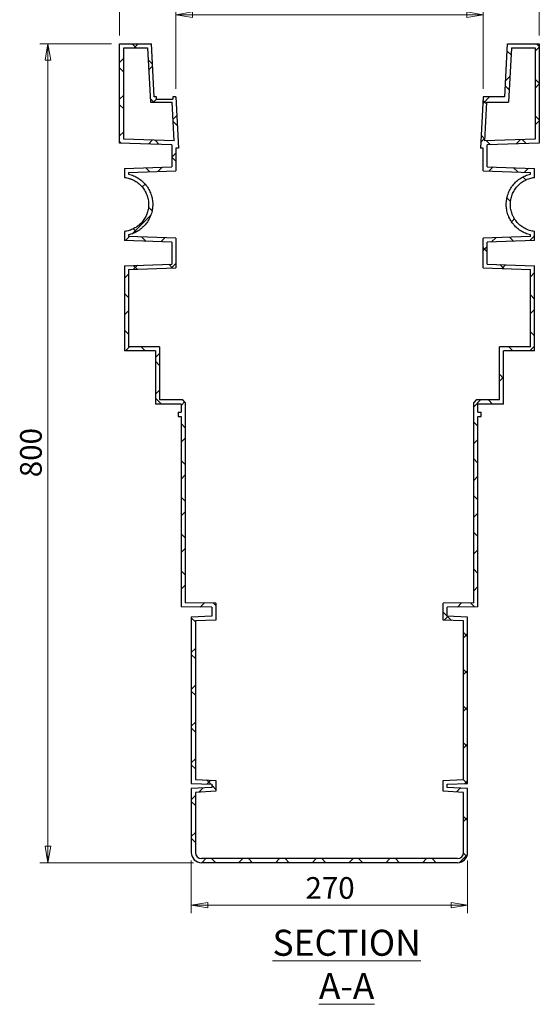
# Model space of a CAD drawing. Units: millimetres. Extents: x 40 to 399, y 3 to 284.
# Drawn here: x 40 to 103, y 67 to 187 of the extents above; entities that cross this region are included whole.
import ezdxf

# ---------------------------------------------------------------- set-up
doc = ezdxf.new("R2010")
doc.units = ezdxf.units.MM
doc.styles.add('SLDTEXTSTYLE0', font='TXT', dxfattribs={"width": 0.75})
doc.dimstyles.new('SLDDIMSTYLE0', dxfattribs={"dimtxt": 2.645833, "dimasz": 2, "dimexe": 0, "dimexo": 0.0625, "dimgap": 0.661458, "dimtad": 1, "dimdec": 0, "dimlfac": 8, "dimrnd": 1e-09, "dimzin": 12, "dimdsep": 46, "dimtxsty": 'SLDTEXTSTYLE0', "dimblk1": 'CLOSED', "dimblk2": 'CLOSED', "dimsah": 1, "dimcen": 0.09, "dimadec": 0, "dimazin": 3, "dimtfac": 1, "dimtdec": 0, "dimtofl": 0, "dimtmove": 0, "dimatfit": 3, "dimldrblk": 'CLOSED', "dimfxl": 1, "dimfrac": 2, "dimtolj": 1, "dimtzin": 12, "dimarcsym": 0})

# ---------------------------------------------------------------- blocks, each defined once
blk = doc.blocks.new('_Closed')
at = {"color": 0, "linetype": 'ByBlock', "lineweight": -2}
for p, q in [((-1, 0.166667), (0, 0)), ((-1, 0.166667), (-1, -0.166667)), ((0, 0), (-1, -0.166667)), ((0, 0), (-1, 0))]:
    blk.add_line(p, q, dxfattribs=at)
blk = doc.blocks.new('_D_2')
at = {"color": 7, "linetype": 'Continuous', "lineweight": 18}
for p, q in [((51.98, 185.47), (51.98, 194.35)), ((103.23, 185.47), (103.23, 194.35)), ((51.98, 193.35), (103.23, 193.35))]:
    blk.add_line(p, q, dxfattribs=at)
at = {"color": 7, "linetype": 'Continuous', "lineweight": 18, "xscale": 2, "yscale": 2, "rotation": 180.0000000000002}
blk.add_blockref('_Closed', (51.98, 193.35, 0), dxfattribs=at)
at = {"color": 7, "linetype": 'Continuous', "lineweight": 18, "xscale": 2, "yscale": 2}
blk.add_blockref('_Closed', (103.23, 193.35, 0), dxfattribs=at)
at = {"color": 7, "linetype": 'Continuous', "lineweight": 18, "insert": (74.67, 196.76), "char_height": 2.646, "attachment_point": 1, "style": 'SLDTEXTSTYLE0'}
blk.add_mtext('410', dxfattribs=at)
blk = doc.blocks.new('_D_3')
at = {"color": 7, "linetype": 'Continuous', "lineweight": 18}
for p, q in [((58.86, 178.97), (58.86, 189.02)), ((96.36, 178.97), (96.36, 189.02)), ((58.86, 188.02), (96.36, 188.02))]:
    blk.add_line(p, q, dxfattribs=at)
at = {"color": 7, "linetype": 'Continuous', "lineweight": 18, "xscale": 2, "yscale": 2, "rotation": 180.0000000000002}
blk.add_blockref('_Closed', (58.86, 188.02, 0), dxfattribs=at)
at = {"color": 7, "linetype": 'Continuous', "lineweight": 18, "xscale": 2, "yscale": 2}
blk.add_blockref('_Closed', (96.36, 188.02, 0), dxfattribs=at)
at = {"color": 7, "linetype": 'Continuous', "lineweight": 18, "insert": (74.67, 191.43), "char_height": 2.646, "attachment_point": 1, "style": 'SLDTEXTSTYLE0'}
blk.add_mtext('300', dxfattribs=at)
blk = doc.blocks.new('_D_4')
at = {"color": 7, "linetype": 'Continuous', "lineweight": 18}
for p, q in [((60.73, 84.72), (60.73, 78.29)), ((94.48, 84.72), (94.48, 78.29)), ((60.73, 79.29), (94.48, 79.29))]:
    blk.add_line(p, q, dxfattribs=at)
at = {"color": 7, "linetype": 'Continuous', "lineweight": 18, "xscale": 2, "yscale": 2, "rotation": 180.0000000000002}
blk.add_blockref('_Closed', (60.73, 79.29, 0), dxfattribs=at)
at = {"color": 7, "linetype": 'Continuous', "lineweight": 18, "xscale": 2, "yscale": 2}
blk.add_blockref('_Closed', (94.48, 79.29, 0), dxfattribs=at)
at = {"color": 7, "linetype": 'Continuous', "lineweight": 18, "insert": (74.67, 82.71), "char_height": 2.646, "attachment_point": 1, "style": 'SLDTEXTSTYLE0'}
blk.add_mtext('270', dxfattribs=at)
blk = doc.blocks.new('_D_5')
at = {"color": 7, "linetype": 'Continuous', "lineweight": 18}
for p, q in [((50.98, 184.47), (42.23, 184.47)), ((43.23, 84.47), (43.23, 184.47)), ((60.98, 84.47), (42.23, 84.47))]:
    blk.add_line(p, q, dxfattribs=at)
at = {"color": 7, "linetype": 'Continuous', "lineweight": 18, "xscale": 2, "yscale": 2}
for p, rotation in [((43.23, 184.47, 0), 90.0000000000002), ((43.23, 84.47, 0), 270.0000000000002)]:
    blk.add_blockref('_Closed', p, dxfattribs=dict(at, rotation=rotation))
at = {"color": 7, "linetype": 'Continuous', "lineweight": 18, "insert": (39.82, 131.54), "char_height": 2.646, "attachment_point": 1, "rotation": 90, "style": 'SLDTEXTSTYLE0'}
blk.add_mtext('800', dxfattribs=at)

msp = doc.modelspace()

# ---------------------------------------------------------------- hatches: boundary and pattern name
at = {"linetype": 'Continuous', "lineweight": 18}
h = msp.add_hatch(dxfattribs=at)
h.set_pattern_fill('ANSI37', style=0)
edge = h.paths.add_edge_path(flags=0)
edge.add_line((96.86, 172.13), (103.23, 172.35))
edge.add_line((103.23, 172.35), (103.23, 184.47))
edge.add_line((103.23, 184.47), (99.36, 184.47))
edge.add_line((99.36, 184.47), (99.01, 177.97))
edge.add_line((99.01, 177.97), (96.36, 177.97))
edge.add_line((96.36, 177.97), (96.03, 171.72))
edge.add_line((96.03, 171.72), (96.36, 171.72))
edge.add_line((96.36, 171.72), (96.36, 168.96))
edge.add_line((96.36, 168.96), (102.14, 168.76))
edge.add_line((102.14, 168.76), (102.14, 168.56))
edge.add_spline(control_points=[(102.14, 168.56), (102.08, 168.54), (102.01, 168.53), (101.95, 168.51), (101.54, 168.39), (101.14, 168.2), (100.8, 167.95), (100.45, 167.7), (100.14, 167.39), (99.89, 167.05), (99.65, 166.7), (99.46, 166.3), (99.34, 165.9), (99.22, 165.49), (99.18, 165.05), (99.2, 164.63), (99.22, 164.2), (99.32, 163.77), (99.49, 163.38), (99.65, 162.99), (99.89, 162.61), (100.18, 162.3), (100.46, 161.98), (100.81, 161.71), (101.18, 161.5), (101.42, 161.37), (101.67, 161.27), (101.93, 161.19), (102, 161.17), (102.07, 161.15), (102.14, 161.14)], knot_values=[0.118784, 0.118784, 0.118784, 0.118784, 0.120356, 0.120356, 0.120356, 0.130701, 0.130701, 0.130701, 0.141015, 0.141015, 0.141015, 0.151312, 0.151312, 0.151312, 0.161614, 0.161614, 0.161614, 0.171941, 0.171941, 0.171941, 0.182292, 0.182292, 0.182292, 0.192641, 0.192641, 0.192641, 0.199134, 0.199134, 0.199134, 0.200846, 0.200846, 0.200846, 0.200846], weights=[1, 1, 1, 1, 1, 1, 1, 1, 1, 1, 1, 1, 1, 1, 1, 1, 1, 1, 1, 1, 1, 1, 1, 1, 1, 1, 1, 1, 1, 1, 1], degree=3, periodic=0)
edge.add_line((102.14, 161.14), (102.14, 160.94))
edge.add_line((102.14, 160.94), (96.36, 160.73))
edge.add_line((96.36, 160.73), (96.36, 157.09))
edge.add_line((96.36, 157.09), (102.14, 156.89))
edge.add_line((102.14, 156.89), (102.14, 147.47))
edge.add_line((102.14, 147.47), (98.36, 147.47))
edge.add_line((98.36, 147.47), (98.36, 140.97))
edge.add_line((98.36, 140.97), (95.52, 140.97))
edge.add_line((95.52, 140.97), (95.23, 140.68))
edge.add_line((95.23, 140.68), (95.23, 116.21))
edge.add_line((95.23, 116.21), (91.48, 116.15))
edge.add_line((91.48, 116.15), (91.48, 114.08))
edge.add_line((91.48, 114.08), (93.98, 113.99))
edge.add_line((93.98, 113.99), (93.98, 94.64))
edge.add_line((93.98, 94.64), (91.48, 94.51))
edge.add_line((91.48, 94.51), (91.48, 93.19))
edge.add_line((91.48, 93.19), (93.98, 93.06))
edge.add_line((93.98, 93.06), (93.98, 85.72))
edge.add_arc((93.23, 85.72), 0.75, 270, 360, ccw=False)
edge.add_line((93.23, 84.97), (61.98, 84.97))
edge.add_arc((61.98, 85.72), 0.75, 180, 270, ccw=False)
edge.add_line((61.23, 85.72), (61.23, 93.06))
edge.add_line((61.23, 93.06), (63.73, 93.19))
edge.add_line((63.73, 93.19), (63.73, 94.51))
edge.add_line((63.73, 94.51), (61.23, 94.64))
edge.add_line((61.23, 94.64), (61.23, 113.99))
edge.add_line((61.23, 113.99), (63.73, 114.08))
edge.add_line((63.73, 114.08), (63.73, 116.15))
edge.add_line((63.73, 116.15), (59.98, 116.21))
edge.add_line((59.98, 116.21), (59.98, 140.68))
edge.add_line((59.98, 140.68), (59.69, 140.97))
edge.add_line((59.69, 140.97), (56.86, 140.97))
edge.add_line((56.86, 140.97), (56.86, 147.47))
edge.add_line((56.86, 147.47), (53.07, 147.47))
edge.add_line((53.07, 147.47), (53.07, 156.89))
edge.add_line((53.07, 156.89), (58.86, 157.09))
edge.add_line((58.86, 157.09), (58.86, 160.73))
edge.add_line((58.86, 160.73), (53.07, 160.94))
edge.add_line((53.07, 160.94), (53.07, 161.14))
edge.add_spline(control_points=[(53.07, 161.14), (53.14, 161.15), (53.21, 161.17), (53.28, 161.19), (53.69, 161.31), (54.09, 161.51), (54.43, 161.76), (54.78, 162.01), (55.09, 162.32), (55.33, 162.67), (55.48, 162.89), (55.61, 163.12), (55.72, 163.37), (55.88, 163.76), (55.98, 164.18), (56.01, 164.61), (56.04, 165.03), (55.99, 165.47), (55.88, 165.88), (55.76, 166.29), (55.57, 166.69), (55.32, 167.04), (55.08, 167.39), (54.77, 167.7), (54.42, 167.95), (54.07, 168.2), (53.67, 168.39), (53.26, 168.51), (53.2, 168.53), (53.13, 168.54), (53.07, 168.56)], knot_values=[0.170245, 0.170245, 0.170245, 0.170245, 0.171981, 0.171981, 0.171981, 0.182336, 0.182336, 0.182336, 0.192693, 0.192693, 0.192693, 0.199035, 0.199035, 0.199035, 0.209336, 0.209336, 0.209336, 0.219655, 0.219655, 0.219655, 0.230006, 0.230006, 0.230006, 0.240386, 0.240386, 0.240386, 0.250782, 0.250782, 0.250782, 0.25233, 0.25233, 0.25233, 0.25233], weights=[1, 1, 1, 1, 1, 1, 1, 1, 1, 1, 1, 1, 1, 1, 1, 1, 1, 1, 1, 1, 1, 1, 1, 1, 1, 1, 1, 1, 1, 1, 1], degree=3, periodic=0)
edge.add_line((53.07, 168.56), (53.07, 168.76))
edge.add_line((53.07, 168.76), (58.86, 168.96))
edge.add_line((58.86, 168.96), (58.86, 171.72))
edge.add_line((58.86, 171.72), (59.18, 171.72))
edge.add_line((59.18, 171.72), (58.86, 177.97))
edge.add_line((58.86, 177.97), (58.48, 177.97))
edge.add_line((58.48, 177.97), (58.48, 177.72))
edge.add_line((58.48, 177.72), (56.48, 177.72))
edge.add_line((56.48, 177.72), (56.48, 177.97))
edge.add_line((56.48, 177.97), (56.2, 177.97))
edge.add_line((56.2, 177.97), (55.86, 184.47))
edge.add_line((55.86, 184.47), (51.98, 184.47))
edge.add_line((51.98, 184.47), (51.98, 172.35))
edge.add_line((51.98, 172.35), (58.36, 172.13))
edge.add_line((58.36, 172.13), (58.36, 169.45))
edge.add_line((58.36, 169.45), (52.57, 169.24))
edge.add_line((52.57, 169.24), (52.57, 168.14))
edge.add_spline(control_points=[(52.57, 168.14), (52.79, 168.11), (53, 168.07), (53.21, 168), (53.57, 167.89), (53.91, 167.71), (54.21, 167.48), (54.5, 167.26), (54.76, 166.98), (54.97, 166.67), (55.17, 166.36), (55.33, 166.01), (55.42, 165.65), (55.51, 165.29), (55.54, 164.91), (55.5, 164.54), (55.47, 164.17), (55.37, 163.81), (55.21, 163.47), (55.12, 163.26), (55, 163.06), (54.86, 162.88), (54.64, 162.58), (54.37, 162.32), (54.06, 162.11), (53.75, 161.9), (53.4, 161.74), (53.04, 161.65), (52.89, 161.61), (52.73, 161.58), (52.57, 161.56)], knot_values=[0.110662, 0.110662, 0.110662, 0.110662, 0.115921, 0.115921, 0.115921, 0.124873, 0.124873, 0.124873, 0.133811, 0.133811, 0.133811, 0.142721, 0.142721, 0.142721, 0.151606, 0.151606, 0.151606, 0.160476, 0.160476, 0.160476, 0.165938, 0.165938, 0.165938, 0.174859, 0.174859, 0.174859, 0.183779, 0.183779, 0.183779, 0.187615, 0.187615, 0.187615, 0.187615], weights=[1, 1, 1, 1, 1, 1, 1, 1, 1, 1, 1, 1, 1, 1, 1, 1, 1, 1, 1, 1, 1, 1, 1, 1, 1, 1, 1, 1, 1, 1, 1], degree=3, periodic=0)
edge.add_line((52.57, 161.56), (52.57, 160.45))
edge.add_line((52.57, 160.45), (58.36, 160.25))
edge.add_line((58.36, 160.25), (58.36, 157.57))
edge.add_line((58.36, 157.57), (52.57, 157.37))
edge.add_line((52.57, 157.37), (52.57, 146.97))
edge.add_line((52.57, 146.97), (56.36, 146.97))
edge.add_line((56.36, 146.97), (56.36, 140.47))
edge.add_line((56.36, 140.47), (59.48, 140.47))
edge.add_line((59.48, 140.47), (59.48, 139.47))
edge.add_line((59.48, 139.47), (59.11, 139.47))
edge.add_line((59.11, 139.47), (59.11, 138.97))
edge.add_line((59.11, 138.97), (59.48, 138.97))
edge.add_line((59.48, 138.97), (59.48, 115.72))
edge.add_line((59.48, 115.72), (63.23, 115.66))
edge.add_line((63.23, 115.66), (63.23, 114.56))
edge.add_line((63.23, 114.56), (60.73, 114.47))
edge.add_line((60.73, 114.47), (60.73, 94.16))
edge.add_line((60.73, 94.16), (63.23, 94.04))
edge.add_line((63.23, 94.04), (63.23, 93.66))
edge.add_line((63.23, 93.66), (60.73, 93.54))
edge.add_line((60.73, 93.54), (60.73, 85.72))
edge.add_arc((61.98, 85.72), 1.25, 180, 270)
edge.add_line((61.98, 84.47), (93.23, 84.47))
edge.add_arc((93.23, 85.72), 1.25, 270, 360)
edge.add_line((94.48, 85.72), (94.48, 93.54))
edge.add_line((94.48, 93.54), (91.98, 93.66))
edge.add_line((91.98, 93.66), (91.98, 94.04))
edge.add_line((91.98, 94.04), (94.48, 94.16))
edge.add_line((94.48, 94.16), (94.48, 114.47))
edge.add_line((94.48, 114.47), (91.98, 114.56))
edge.add_line((91.98, 114.56), (91.98, 115.66))
edge.add_line((91.98, 115.66), (95.73, 115.72))
edge.add_line((95.73, 115.72), (95.73, 138.97))
edge.add_line((95.73, 138.97), (96.11, 138.97))
edge.add_line((96.11, 138.97), (96.11, 139.47))
edge.add_line((96.11, 139.47), (95.73, 139.47))
edge.add_line((95.73, 139.47), (95.73, 140.47))
edge.add_line((95.73, 140.47), (98.86, 140.47))
edge.add_line((98.86, 140.47), (98.86, 146.97))
edge.add_line((98.86, 146.97), (102.64, 146.97))
edge.add_line((102.64, 146.97), (102.64, 157.37))
edge.add_line((102.64, 157.37), (96.86, 157.57))
edge.add_line((96.86, 157.57), (96.86, 160.25))
edge.add_line((96.86, 160.25), (102.64, 160.45))
edge.add_line((102.64, 160.45), (102.64, 161.56))
edge.add_spline(control_points=[(102.64, 161.56), (102.59, 161.56), (102.53, 161.57), (102.48, 161.58), (102.24, 161.62), (102.02, 161.68), (101.8, 161.77), (101.45, 161.9), (101.12, 162.1), (100.84, 162.34), (100.56, 162.59), (100.32, 162.88), (100.13, 163.21), (99.95, 163.53), (99.82, 163.89), (99.75, 164.25), (99.68, 164.61), (99.68, 164.99), (99.74, 165.36), (99.79, 165.73), (99.91, 166.09), (100.09, 166.41), (100.26, 166.74), (100.5, 167.04), (100.77, 167.29), (101.04, 167.54), (101.36, 167.74), (101.7, 167.89), (102, 168.02), (102.32, 168.1), (102.64, 168.14)], knot_values=[0.15903, 0.15903, 0.15903, 0.15903, 0.160353, 0.160353, 0.160353, 0.165941, 0.165941, 0.165941, 0.174865, 0.174865, 0.174865, 0.183791, 0.183791, 0.183791, 0.192696, 0.192696, 0.192696, 0.201577, 0.201577, 0.201577, 0.210446, 0.210446, 0.210446, 0.219324, 0.219324, 0.219324, 0.228224, 0.228224, 0.228224, 0.235982, 0.235982, 0.235982, 0.235982], weights=[1, 1, 1, 1, 1, 1, 1, 1, 1, 1, 1, 1, 1, 1, 1, 1, 1, 1, 1, 1, 1, 1, 1, 1, 1, 1, 1, 1, 1, 1, 1], degree=3, periodic=0)
edge.add_line((102.64, 168.14), (102.64, 169.24))
edge.add_line((102.64, 169.24), (96.86, 169.45))
edge.add_line((96.86, 169.45), (96.86, 172.13))
h.paths.add_polyline_path([(99.48, 177.35), (99.83, 183.97), (102.73, 183.97), (102.73, 172.83), (96.58, 172.62), (96.82, 177.35)], flags=0)
h.paths.add_polyline_path([(52.48, 172.83), (52.48, 183.97), (55.38, 183.97), (55.73, 177.35), (58.39, 177.35), (58.64, 172.62)], flags=0)

# ---------------------------------------------------------------- linework, layer by layer
at = {"color": 7, "linetype": 'Continuous', "lineweight": 25}
for p, q in [((51.98, 184.47), (55.86, 184.47)), ((51.98, 172.35), (51.98, 184.47)), ((52.48, 172.83), (52.48, 183.97)), ((52.48, 183.97), (55.38, 183.97)), ((55.38, 183.97), (55.73, 177.35)), ((56.2, 177.97), (55.86, 184.47)), ((99.01, 177.97), (99.36, 184.47)), ((99.36, 184.47), (103.23, 184.47)), ((99.83, 183.97), (99.48, 177.35)), ((99.83, 183.97), (102.73, 183.97)), ((102.73, 183.97), (102.73, 172.83)), ((103.23, 184.47), (103.23, 172.35)), ((56.48, 177.97), (56.2, 177.97)), ((56.48, 177.72), (56.48, 177.97)), ((58.86, 177.97), (58.48, 177.97)), ((58.48, 177.97), (58.48, 177.72)), ((58.86, 177.97), (59.18, 171.72)), ((96.36, 177.97), (96.03, 171.72)), ((99.01, 177.97), (96.36, 177.97)), ((55.73, 177.35), (58.39, 177.35)), ((56.48, 177.72), (58.48, 177.72)), ((58.64, 172.62), (58.39, 177.35)), ((96.58, 172.62), (96.82, 177.35)), ((96.82, 177.35), (99.48, 177.35)), ((58.36, 172.13), (51.98, 172.35)), ((58.64, 172.62), (52.48, 172.83)), ((58.36, 172.13), (58.36, 169.45)), ((102.73, 172.83), (96.58, 172.62)), ((103.23, 172.35), (96.86, 172.13)), ((96.86, 169.45), (96.86, 172.13)), ((58.86, 171.72), (58.86, 168.96)), ((59.18, 171.72), (58.86, 171.72)), ((96.36, 171.72), (96.03, 171.72)), ((96.36, 168.96), (96.36, 171.72)), ((52.57, 169.24), (58.36, 169.45)), ((52.57, 169.24), (52.57, 168.14)), ((53.07, 168.76), (58.86, 168.96)), ((53.07, 168.76), (53.07, 168.56)), ((96.36, 168.96), (102.14, 168.76)), ((96.86, 169.45), (102.64, 169.24)), ((102.14, 168.56), (102.14, 168.76)), ((102.64, 168.14), (102.64, 169.24)), ((52.57, 161.56), (52.57, 160.45)), ((53.07, 161.14), (53.07, 160.94)), ((102.14, 160.94), (102.14, 161.14)), ((102.64, 160.45), (102.64, 161.56)), ((58.36, 160.25), (52.57, 160.45)), ((58.86, 160.73), (53.07, 160.94)), ((58.36, 160.25), (58.36, 157.57)), ((58.86, 160.73), (58.86, 157.09)), ((102.14, 160.94), (96.36, 160.73)), ((96.36, 157.09), (96.36, 160.73)), ((102.64, 160.45), (96.86, 160.25)), ((96.86, 157.57), (96.86, 160.25)), ((52.57, 157.37), (58.36, 157.57)), ((96.86, 157.57), (102.64, 157.37)), ((52.57, 157.37), (52.57, 146.97)), ((53.07, 156.89), (58.86, 157.09)), ((53.07, 156.89), (53.07, 147.47)), ((96.36, 157.09), (102.14, 156.89)), ((102.14, 147.47), (102.14, 156.89)), ((102.64, 146.97), (102.64, 157.37)), ((56.36, 146.97), (52.57, 146.97)), ((56.86, 147.47), (53.07, 147.47)), ((56.36, 146.97), (56.36, 140.47)), ((56.86, 147.47), (56.86, 140.97)), ((102.14, 147.47), (98.36, 147.47)), ((98.36, 140.97), (98.36, 147.47)), ((98.86, 140.47), (98.86, 146.97)), ((102.64, 146.97), (98.86, 146.97)), ((59.69, 140.97), (56.86, 140.97)), ((59.98, 140.68), (59.69, 140.97)), ((59.98, 140.68), (59.98, 116.21)), ((95.52, 140.97), (95.23, 140.68)), ((95.23, 116.21), (95.23, 140.68)), ((98.36, 140.97), (95.52, 140.97)), ((59.48, 140.47), (56.36, 140.47)), ((59.11, 139.47), (59.48, 139.47)), ((59.11, 139.47), (59.11, 138.97)), ((59.48, 140.47), (59.48, 139.47)), ((95.73, 139.47), (95.73, 140.47)), ((98.86, 140.47), (95.73, 140.47)), ((95.73, 139.47), (96.11, 139.47)), ((96.11, 138.97), (96.11, 139.47)), ((59.11, 138.97), (59.48, 138.97)), ((59.48, 138.97), (59.48, 115.72)), ((95.73, 115.72), (95.73, 138.97)), ((95.73, 138.97), (96.11, 138.97)), ((63.23, 115.66), (59.48, 115.72)), ((63.73, 116.15), (59.98, 116.21)), ((63.23, 115.66), (63.23, 114.56)), ((63.73, 116.15), (63.73, 114.08)), ((95.23, 116.21), (91.48, 116.15)), ((91.48, 114.08), (91.48, 116.15)), ((95.73, 115.72), (91.98, 115.66)), ((91.98, 114.56), (91.98, 115.66)), ((63.23, 114.56), (60.73, 114.47)), ((60.73, 114.47), (60.73, 94.16)), ((94.48, 114.47), (91.98, 114.56)), ((94.48, 94.16), (94.48, 114.47)), ((63.73, 114.08), (61.23, 113.99)), ((61.23, 113.99), (61.23, 94.64)), ((93.98, 113.99), (91.48, 114.08)), ((93.98, 94.64), (93.98, 113.99)), ((60.73, 94.16), (63.23, 94.04)), ((61.23, 94.64), (63.73, 94.51)), ((63.23, 94.04), (63.23, 93.66)), ((63.73, 94.51), (63.73, 93.19)), ((91.48, 94.51), (93.98, 94.64)), ((91.48, 93.19), (91.48, 94.51)), ((91.98, 94.04), (94.48, 94.16)), ((91.98, 93.66), (91.98, 94.04)), ((63.23, 93.66), (60.73, 93.54)), ((60.73, 93.54), (60.73, 85.72)), ((63.73, 93.19), (61.23, 93.06)), ((61.23, 93.06), (61.23, 85.72)), ((93.98, 93.06), (91.48, 93.19)), ((94.48, 93.54), (91.98, 93.66)), ((93.98, 85.72), (93.98, 93.06)), ((94.48, 85.72), (94.48, 93.54)), ((93.23, 84.97), (61.98, 84.97)), ((93.23, 84.47), (61.98, 84.47))]:
    msp.add_line(p, q, dxfattribs=at)
for centre, radius, start, end in [((61.98, 85.72), 1.25, 180, 270), ((61.98, 85.72), 0.75, 180, 270), ((93.23, 85.72), 0.75, 270, 0), ((93.23, 85.72), 1.25, 270, 0)]:
    msp.add_arc(centre, radius, start, end, dxfattribs=at)
for points, knots in [([(53.07, 168.56), (53.17, 168.53), (53.28, 168.51), (53.48, 168.44), (53.58, 168.4), (53.87, 168.28), (54.06, 168.18), (54.33, 168.01), (54.42, 167.95), (54.59, 167.82), (54.67, 167.75), (54.91, 167.54), (55.06, 167.38), (55.22, 167.18), (55.25, 167.13), (55.32, 167.05), (55.35, 167), (55.44, 166.87), (55.49, 166.78), (55.65, 166.5), (55.73, 166.31), (55.82, 166.06), (55.84, 166), (55.87, 165.9), (55.88, 165.85), (55.92, 165.69), (55.95, 165.59), (56, 165.28), (56.02, 165.07), (56.02, 164.8), (56.02, 164.75), (56.01, 164.64), (56.01, 164.58), (56, 164.42), (55.98, 164.32), (55.93, 164), (55.88, 163.8), (55.77, 163.5), (55.73, 163.4), (55.64, 163.2), (55.55, 163.01), (55.44, 162.83), (55.32, 162.65), (55.26, 162.56), (55.06, 162.31), (54.91, 162.16), (54.67, 161.95), (54.59, 161.88), (54.46, 161.78), (54.42, 161.75), (54.33, 161.69), (54.29, 161.66), (54.06, 161.52), (53.87, 161.42), (53.58, 161.29), (53.48, 161.26), (53.33, 161.21), (53.28, 161.19), (53.17, 161.16), (53.12, 161.15), (53.07, 161.14)], [0, 0, 0, 0, 0.03125, 0.03125, 0.0625, 0.0625, 0.125, 0.125, 0.15625, 0.15625, 0.1875, 0.1875, 0.25, 0.25, 0.265625, 0.265625, 0.28125, 0.28125, 0.3125, 0.3125, 0.375, 0.375, 0.390625, 0.390625, 0.40625, 0.40625, 0.4375, 0.4375, 0.5, 0.5, 0.515625, 0.515625, 0.53125, 0.53125, 0.5625, 0.5625, 0.625, 0.625, 0.65625, 0.65625, 0.6875, 0.71875, 0.71875, 0.75, 0.75, 0.8125, 0.8125, 0.84375, 0.84375, 0.859375, 0.859375, 0.875, 0.875, 0.9375, 0.9375, 0.96875, 0.96875, 0.984375, 0.984375, 1, 1, 1, 1]), ([(102.14, 161.14), (102.04, 161.16), (101.93, 161.19), (101.73, 161.26), (101.53, 161.33), (101.34, 161.42), (101.15, 161.52), (101.05, 161.58), (100.78, 161.75), (100.61, 161.88), (100.38, 162.09), (100.3, 162.16), (100.19, 162.28), (100.15, 162.32), (100.08, 162.4), (100.05, 162.44), (99.89, 162.65), (99.77, 162.83), (99.61, 163.11), (99.57, 163.2), (99.5, 163.35), (99.48, 163.4), (99.44, 163.5), (99.42, 163.55), (99.33, 163.8), (99.28, 164), (99.23, 164.32), (99.22, 164.42), (99.2, 164.58), (99.2, 164.64), (99.19, 164.75), (99.19, 164.8), (99.19, 165.06), (99.21, 165.28), (99.27, 165.59), (99.29, 165.69), (99.33, 165.85), (99.34, 165.9), (99.37, 166), (99.39, 166.05), (99.48, 166.31), (99.56, 166.5), (99.72, 166.78), (99.77, 166.87), (99.86, 167), (99.89, 167.05), (99.96, 167.13), (99.99, 167.18), (100.15, 167.38), (100.3, 167.54), (100.54, 167.75), (100.62, 167.82), (100.79, 167.95), (100.88, 168.01), (101.15, 168.18), (101.34, 168.28), (101.63, 168.4), (101.73, 168.44), (101.93, 168.51), (102.04, 168.53), (102.14, 168.56)], [0, 0, 0, 0, 0.03125, 0.03125, 0.0625, 0.09375, 0.09375, 0.125, 0.125, 0.1875, 0.1875, 0.21875, 0.21875, 0.234375, 0.234375, 0.25, 0.25, 0.3125, 0.3125, 0.34375, 0.34375, 0.359375, 0.359375, 0.375, 0.375, 0.4375, 0.4375, 0.46875, 0.46875, 0.484375, 0.484375, 0.5, 0.5, 0.5625, 0.5625, 0.59375, 0.59375, 0.609375, 0.609375, 0.625, 0.625, 0.6875, 0.6875, 0.71875, 0.71875, 0.734375, 0.734375, 0.75, 0.75, 0.8125, 0.8125, 0.84375, 0.84375, 0.875, 0.875, 0.9375, 0.9375, 0.96875, 0.96875, 1, 1, 1, 1]), ([(52.57, 168.14), (52.77, 168.12), (52.97, 168.08), (53.21, 168), (53.26, 167.99), (53.35, 167.95), (53.4, 167.94), (53.54, 167.88), (53.72, 167.8), (53.89, 167.7), (54.06, 167.59), (54.15, 167.53), (54.39, 167.34), (54.54, 167.21), (54.74, 166.98), (54.8, 166.91), (54.92, 166.74), (54.98, 166.66), (55.14, 166.4), (55.22, 166.22), (55.33, 165.94), (55.36, 165.84), (55.41, 165.7), (55.42, 165.65), (55.44, 165.55), (55.45, 165.5), (55.5, 165.25), (55.52, 165.05), (55.52, 164.75), (55.51, 164.65), (55.49, 164.45), (55.48, 164.35), (55.42, 164.05), (55.37, 163.86), (55.26, 163.58), (55.22, 163.48), (55.13, 163.3), (55.08, 163.21), (54.98, 163.04), (54.92, 162.96), (54.8, 162.79), (54.74, 162.71), (54.54, 162.49), (54.39, 162.35), (54.19, 162.2), (54.15, 162.17), (54.07, 162.11), (54.02, 162.08), (53.9, 162), (53.81, 161.95), (53.54, 161.81), (53.35, 161.74), (53.06, 161.65), (52.97, 161.63), (52.77, 161.58), (52.67, 161.57), (52.57, 161.56)], [0, 0, 0, 0, 0.0625, 0.0625, 0.078125, 0.078125, 0.09375, 0.09375, 0.125, 0.15625, 0.15625, 0.1875, 0.1875, 0.25, 0.25, 0.28125, 0.28125, 0.3125, 0.3125, 0.375, 0.375, 0.40625, 0.40625, 0.421875, 0.421875, 0.4375, 0.4375, 0.5, 0.5, 0.53125, 0.53125, 0.5625, 0.5625, 0.625, 0.625, 0.65625, 0.65625, 0.6875, 0.6875, 0.71875, 0.71875, 0.75, 0.75, 0.8125, 0.8125, 0.828125, 0.828125, 0.84375, 0.84375, 0.875, 0.875, 0.9375, 0.9375, 0.96875, 0.96875, 1, 1, 1, 1]), ([(102.64, 161.56), (102.54, 161.57), (102.44, 161.58), (102.24, 161.63), (102.14, 161.65), (101.95, 161.71), (101.86, 161.74), (101.67, 161.82), (101.58, 161.86), (101.31, 162), (101.14, 162.11), (100.9, 162.29), (100.82, 162.36), (100.67, 162.5), (100.6, 162.57), (100.4, 162.79), (100.28, 162.95), (100.15, 163.17), (100.13, 163.21), (100.08, 163.3), (100.05, 163.35), (99.99, 163.48), (99.95, 163.58), (99.84, 163.86), (99.79, 164.05), (99.71, 164.45), (99.69, 164.65), (99.7, 164.95), (99.7, 165.05), (99.71, 165.2), (99.72, 165.25), (99.73, 165.35), (99.74, 165.4), (99.79, 165.65), (99.84, 165.84), (99.95, 166.13), (99.99, 166.22), (100.08, 166.4), (100.13, 166.49), (100.29, 166.75), (100.41, 166.91), (100.61, 167.13), (100.68, 167.2), (100.83, 167.34), (100.91, 167.41), (101.14, 167.59), (101.31, 167.7), (101.54, 167.81), (101.58, 167.84), (101.67, 167.88), (101.72, 167.9), (101.86, 167.96), (101.96, 167.99), (102.24, 168.08), (102.44, 168.12), (102.64, 168.14)], [0, 0, 0, 0, 0.03125, 0.03125, 0.0625, 0.0625, 0.09375, 0.09375, 0.125, 0.125, 0.1875, 0.1875, 0.21875, 0.21875, 0.25, 0.25, 0.3125, 0.3125, 0.328125, 0.328125, 0.34375, 0.34375, 0.375, 0.375, 0.4375, 0.4375, 0.5, 0.5, 0.53125, 0.53125, 0.546875, 0.546875, 0.5625, 0.5625, 0.625, 0.625, 0.65625, 0.65625, 0.6875, 0.6875, 0.75, 0.75, 0.78125, 0.78125, 0.8125, 0.8125, 0.875, 0.875, 0.890625, 0.890625, 0.90625, 0.90625, 0.9375, 0.9375, 1, 1, 1, 1])]:
    msp.add_open_spline(points, degree=3, knots=knots, dxfattribs=at)

# ---------------------------------------------------------------- texts
at = {"color": 7, "linetype": 'Continuous', "lineweight": 0, "insert": (79.7, 76.28), "char_height": 3.175, "attachment_point": 2, "style": 'SLDTEXTSTYLE0'}
msp.add_mtext('\\LSECTION A-A', dxfattribs=at)

# ---------------------------------------------------------------- dimensions: what is measured, and where the dimension line sits
at = {"color": 7, "linetype": 'Continuous', "lineweight": 18}
for base, p1, p2, picture, middle in [((103.23, 193.35), (51.98, 184.47), (103.23, 184.47), '_D_2', (77.61, 193.35)), ((96.36, 188.02), (58.86, 177.97), (96.36, 177.97), '_D_3', (77.61, 188.02)), ((94.48, 79.29), (60.73, 85.72), (94.48, 85.72), '_D_4', (77.61, 79.29))]:
    dim = msp.add_linear_dim(base=base, p1=p1, p2=p2, dimstyle='SLDDIMSTYLE0', dxfattribs=at)
    dim.commit()
    dim.dimension.update_dxf_attribs({"geometry": picture, "text_midpoint": middle, "dimtype": 160})
dim = msp.add_linear_dim(base=(43.23, 184.47), p1=(61.98, 84.47), p2=(51.98, 184.47), angle=90, dimstyle='SLDDIMSTYLE0', dxfattribs=at)
dim.commit()
dim.dimension.update_dxf_attribs({"geometry": '_D_5', "text_midpoint": (43.23, 134.47), "dimtype": 160})

doc.saveas('drawing.dxf')
